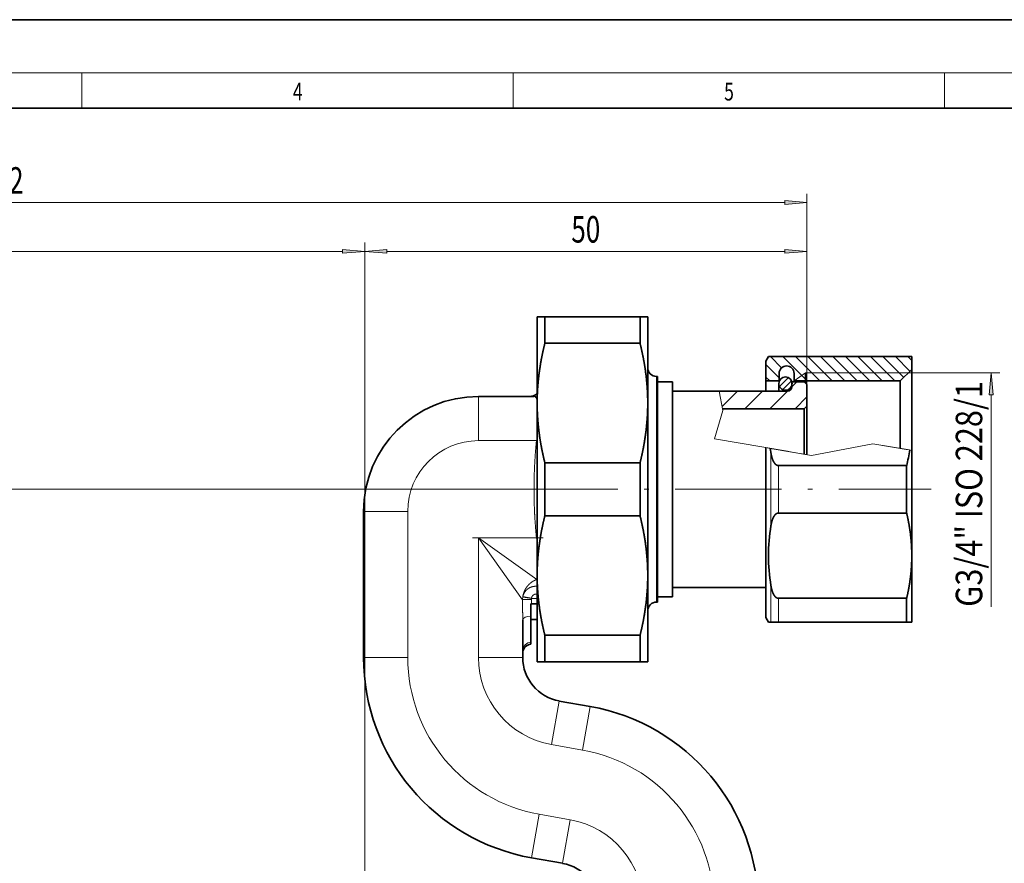
# Model space of a CAD drawing. Extents: x 0 to 420, y 0 to 297.
# Drawn here: x 159 to 271, y 202 to 297 of the extents above; entities that cross this region are included whole.
import ezdxf
from ezdxf.enums import TextEntityAlignment as Align

# ---------------------------------------------------------------- set-up
doc = ezdxf.new("R2010")
doc.units = 0
doc.linetypes.add('DASHDOT', pattern=[18.5, 12, -3, 0.5, -3])
doc.layers.get('0').update_dxf_attribs({"lineweight": 13})
doc.styles.get("Standard").update_dxf_attribs({"font": 'isocp.shx'})
doc.dimstyles.get("Standard").update_dxf_attribs({"dimtxt": 2.5, "dimasz": 2.5, "dimexe": 1.25, "dimexo": 0.625, "dimtad": 1, "dimcen": 2.5, "dimadec": 0, "dimazin": 0, "dimtfac": 1, "dimtmove": 0, "dimatfit": 0, "dimfxl": 0, "dimarcsym": 0})

# ---------------------------------------------------------------- blocks, each defined once
blk = doc.blocks.new('*D')
at = {"color": 7, "lineweight": 13}
for p, q in [((66.12, 190.77), (66.12, 277.33)), ((248.22, 255.77), (248.22, 277.33)), ((68.61, 276.33), (245.73, 276.33)), ((66.12, 190.77), (66.12, 271.81)), ((198.22, 137.22), (198.22, 271.81)), ((198.22, 137.22), (198.22, 271.81)), ((248.22, 255.77), (248.22, 271.81)), ((68.61, 270.81), (195.73, 270.81)), ((200.71, 270.81), (245.73, 270.81)), ((214.83, 243.92), (45.45, 243.92)), ((214.83, 243.92), (52.31, 243.92)), ((46.45, 23.21), (46.45, 241.43)), ((53.31, 181.41), (53.31, 241.43)), ((67.42, 192.07), (61.78, 192.07)), ((62.78, 192.07), (62.78, 192.09)), ((62.78, 168.26), (62.78, 189.58)), ((56.55, 178.92), (52.31, 178.92)), ((56.65, 178.92), (52.31, 178.92)), ((64.83, 178.92), (64.45, 178.92)), ((64.83, 178.92), (64.56, 178.92)), ((53.31, 23.21), (53.31, 176.43)), ((67.42, 165.77), (61.78, 165.77)), ((186.37, 20.72), (45.45, 20.72)), ((186.37, 20.72), (52.31, 20.72))]:
    blk.add_line(p, q, dxfattribs=at)
for points in [[(68.61, 276.55), (66.12, 276.33), (68.61, 276.11)], [(245.73, 276.11), (248.22, 276.33), (245.73, 276.55)], [(68.61, 271.03), (66.12, 270.81), (68.61, 270.6)], [(195.73, 270.6), (198.22, 270.81), (195.73, 271.03)], [(200.71, 271.03), (198.22, 270.81), (200.71, 270.6)], [(245.73, 270.6), (248.22, 270.81), (245.73, 271.03)], [(46.67, 241.43), (46.45, 243.92), (46.23, 241.43)], [(53.52, 241.43), (53.31, 243.92), (53.09, 241.43)], [(63, 189.58), (62.78, 192.07), (62.56, 189.58)], [(53.09, 181.41), (53.31, 178.92), (53.52, 181.41)], [(53.52, 176.43), (53.31, 178.92), (53.09, 176.43)], [(62.56, 168.26), (62.78, 165.77), (63, 168.26)], [(46.23, 23.21), (46.45, 20.72), (46.67, 23.21)], [(53.09, 23.21), (53.31, 20.72), (53.52, 23.21)]]:
    blk.add_lwpolyline(points, close=True, dxfattribs=at)
for points in [[(68.61, 276.55), (66.12, 276.33), (68.61, 276.55), (68.61, 276.11)], [(245.73, 276.11), (248.22, 276.33), (245.73, 276.11), (245.73, 276.55)], [(68.61, 271.03), (66.12, 270.81), (68.61, 271.03), (68.61, 270.6)], [(195.73, 270.6), (198.22, 270.81), (195.73, 270.6), (195.73, 271.03)], [(200.71, 271.03), (198.22, 270.81), (200.71, 271.03), (200.71, 270.6)], [(245.73, 270.6), (248.22, 270.81), (245.73, 270.6), (245.73, 271.03)], [(46.67, 241.43), (46.45, 243.92), (46.67, 241.43), (46.23, 241.43)], [(53.52, 241.43), (53.31, 243.92), (53.52, 241.43), (53.09, 241.43)], [(63, 189.58), (62.78, 192.07), (63, 189.58), (62.56, 189.58)], [(53.09, 181.41), (53.31, 178.92), (53.09, 181.41), (53.52, 181.41)], [(53.52, 176.43), (53.31, 178.92), (53.52, 176.43), (53.09, 176.43)], [(62.56, 168.26), (62.78, 165.77), (62.56, 168.26), (63, 168.26)], [(46.23, 23.21), (46.45, 20.72), (46.23, 23.21), (46.67, 23.21)], [(53.09, 23.21), (53.31, 20.72), (53.09, 23.21), (53.52, 23.21)]]:
    blk.add_solid(points, dxfattribs=at)
at = {"color": 7, "lineweight": 13, "width": 0.6}
for s, p, p2 in [('182', (154.68, 277.33), (159.66, 277.33)), ('132', (129.68, 271.81), (134.66, 271.81)), ('50', (221.58, 271.81), (224.85, 271.81))]:
    blk.add_text(s, height=3, dxfattribs=at).set_placement(p, p2, align=Align.FIT)
for s, p, p2 in [('65', (52.31, 209.78), (52.31, 213.06)), ('G3/4" ISO 228/1', (61.78, 166.57), (61.78, 192.09)), ('223', (45.45, 129.83), (45.45, 134.81)), ('158', (52.31, 97.33), (52.31, 102.31))]:
    blk.add_text(s, height=3, rotation=90, dxfattribs=at).set_placement(p, p2, align=Align.FIT)
blk = doc.blocks.new('BLOCK93')
at = {"color": 7, "lineweight": 13, "width": 0.75}
blk.add_text('5', height=2, dxfattribs=at).set_placement((238.85, 287.87), (239.96, 287.87), align=Align.FIT)
blk = doc.blocks.new('BLOCK94')
at = {"color": 7, "lineweight": 13, "width": 0.75}
blk.add_text('4', height=2, dxfattribs=at).set_placement((190.1, 287.87), (191.21, 287.87), align=Align.FIT)
blk = doc.blocks.new('BLOCK136')
at = {"color": 7, "lineweight": 13}
for p, q in [((61.45, 78.15), (71.82, 78.15)), ((70.82, 75.66), (70.82, 51.72))]:
    blk.add_line(p, q, dxfattribs=at)
blk.add_lwpolyline([(71.04, 75.66), (70.82, 78.15), (70.6, 75.66)], close=True, dxfattribs=at)
blk.add_solid([(71.04, 75.66), (70.82, 78.15), (71.04, 75.66), (70.6, 75.66)], dxfattribs=at)
at = {"color": 7, "lineweight": 13, "width": 0.6}
blk.add_text('G3/4" ISO 228/1', height=3, rotation=90, dxfattribs=at).set_placement((69.82, 51.72), (69.82, 77.24), align=Align.FIT)
blk = doc.blocks.new('BLOCK137')
at = {"color": 7, "lineweight": 35}
for p, q in [((20.37, 84.5), (19.5, 84.5)), ((19.5, 84.5), (19.5, 74.75)), ((20.37, 84.5), (20.37, 81.5)), ((31.13, 84.5), (20.37, 84.5)), ((31.13, 84.5), (31.13, 81.5)), ((32, 84.5), (31.13, 84.5)), ((32, 84.5), (32, 74.75)), ((31.13, 81.5), (20.37, 81.5)), ((45.35, 79.5), (45.64, 80)), ((45.35, 77.25), (45.35, 79.5)), ((45.64, 80), (61.85, 80)), ((61.85, 78.55), (61.85, 80)), ((46.85, 77.25), (46.85, 78.1)), ((48.55, 77.25), (48.55, 78.1)), ((49.85, 77.25), (49.85, 78.15)), ((60.55, 77.25), (61.85, 78.55)), ((61.85, 69.41), (61.85, 78.55)), ((33.1, 77.75), (33, 77.75)), ((33.1, 77.75), (33.1, 53.81)), ((34.8, 77.15), (33.1, 77.15)), ((34.8, 77.15), (34.8, 54.34)), ((45.35, 76.1), (45.35, 77.25)), ((45.35, 77.25), (46.85, 77.25)), ((46.82, 76.1), (46.82, 76.95)), ((46.85, 77.15), (46.85, 77.25)), ((48.3, 76.6), (48.3, 77.15)), ((49.7, 77.15), (48.3, 77.15)), ((48.55, 77.15), (48.55, 77.25)), ((48.55, 77.25), (60.55, 77.25)), ((50, 76.85), (49.7, 77.15)), ((49.85, 77), (49.85, 77.25)), ((50, 74.4), (50, 76.85)), ((60.55, 69.63), (60.55, 77.25)), ((40.07, 76.1), (34.8, 76.1)), ((40.07, 76.1), (47.8, 76.1)), ((19.18, 75.5), (12.87, 75.5)), ((19.5, 74.75), (19.5, 55.25)), ((32, 74.75), (32, 55.25)), ((40.46, 74.1), (49.7, 74.1)), ((49.7, 74.1), (50, 74.4)), ((49.7, 74.1), (49.7, 72.99)), ((50, 74.4), (50, 73.25)), ((49.7, 72.99), (49.7, 68.98)), ((50, 73.25), (50, 68.93)), ((45.35, 50.5), (45.35, 69.72)), ((61.85, 57.5), (61.85, 69.4)), ((31.13, 68), (20.37, 68)), ((20.37, 68), (20.37, 62)), ((31.13, 68), (31.13, 62)), ((46.79, 67.68), (61.27, 67.68)), ((61.27, 62.32), (61.27, 67.68)), ((-0.13, 46), (-0.13, 62.5)), ((31.13, 62), (20.37, 62)), ((46.79, 62.32), (61.27, 62.32)), ((61.85, 53.11), (61.85, 57.63)), ((61.85, 50), (61.85, 57.5)), ((19.5, 55.25), (19.5, 47.89)), ((32, 55.25), (32, 47.89)), ((33.1, 53.81), (33.1, 52.25)), ((34.8, 54.34), (34.8, 52.85)), ((45.35, 53.9), (34.8, 53.9)), ((34.8, 52.85), (33.1, 52.85)), ((46.79, 52.68), (61.27, 52.68)), ((61.27, 50), (61.27, 52.68)), ((61.85, 51.45), (61.85, 53.11)), ((18.85, 52.05), (18.8, 52.05)), ((18.8, 50.66), (18.8, 52.05)), ((19.5, 52.05), (18.85, 52.05)), ((33.1, 52.25), (33, 52.25)), ((17.87, 50.26), (17.87, 46)), ((18.8, 50.66), (18.8, 47.72)), ((19.5, 50.3), (18.8, 50.3)), ((45.35, 50.5), (45.64, 50)), ((45.93, 50), (45.64, 50)), ((46.79, 50), (45.93, 50)), ((46.79, 50), (61.27, 50)), ((61.85, 50), (61.27, 50)), ((19.5, 47.89), (19.5, 45.5)), ((20.37, 48.5), (20.37, 46.57)), ((31.13, 48.5), (20.37, 48.5)), ((31.13, 48.5), (31.13, 46.57)), ((32, 47.89), (32, 45.5)), ((18.8, 47.72), (18.8, 47.5)), ((20.37, 46.57), (20.37, 45.5)), ((31.13, 46.57), (31.13, 45.5)), ((19.5, 45.5), (20.37, 45.5)), ((31.13, 45.5), (20.37, 45.5)), ((31.13, 45.5), (32, 45.5)), ((22, 41.07), (25.49, 40.46)), ((22.37, 22.73), (18.87, 23.34))]:
    blk.add_line(p, q, dxfattribs=at)
at = {"color": 7, "lineweight": 13}
for p, q in [((48.55, 77.25), (49.85, 78.15)), ((49.85, 78.15), (61.45, 78.15)), ((33, 77.75), (33, 53.81)), ((40.07, 76.1), (40.5, 73.91)), ((12.87, 75.5), (12.87, 70.5)), ((40.5, 73.91), (39.53, 70.71)), ((19.42, 70.5), (12.87, 70.5)), ((19.42, 70.5), (19.5, 70.49)), ((39.53, 70.71), (47.8, 69.3)), ((50.51, 68.83), (57.46, 70.15)), ((57.46, 70.15), (50.51, 68.83)), ((57.46, 70.15), (61.61, 69.45)), ((57.46, 70.15), (61.45, 69.47)), ((45.35, 69.72), (45.85, 69.63)), ((50.51, 68.83), (45.85, 69.63)), ((45.93, 60.88), (45.93, 69.12)), ((46.82, 69.46), (47.57, 69.34)), ((48.32, 69.21), (47.57, 69.34)), ((47.8, 69.3), (48.3, 69.21)), ((48.3, 69.21), (49.7, 68.97)), ((48.55, 69.17), (49.85, 68.95)), ((61.85, 69.4), (61.61, 69.45)), ((50, 68.92), (49.7, 68.97)), ((49.85, 68.95), (50.51, 68.83)), ((46.79, 62.32), (46.79, 67.68)), ((-0.13, 62.5), (4.87, 62.5)), ((4.87, 46), (4.87, 62.5)), ((12.87, 59.5), (19.42, 59.5)), ((19.45, 54.8), (12.87, 59.5)), ((17.85, 52.52), (12.87, 59.5)), ((12.87, 59.5), (12.87, 46)), ((19.42, 59.5), (19.5, 59.51)), ((19.45, 54.8), (19.5, 54.8)), ((33, 53.81), (33, 52.25)), ((45.93, 50), (45.93, 54.12)), ((17.88, 52.87), (17.87, 52.8)), ((17.87, 52.8), (18.85, 52.66)), ((17.88, 52.87), (18.86, 52.7)), ((18.86, 52.7), (18.85, 52.66)), ((18.85, 52.66), (19.5, 52.66)), ((18.85, 52.55), (18.85, 52.05)), ((46.79, 50), (46.79, 52.68)), ((-0.13, 46), (4.87, 46)), ((12.87, 46), (17.87, 46)), ((21.13, 36.15), (22, 41.07)), ((24.63, 35.53), (25.49, 40.46)), ((21.13, 36.15), (24.63, 35.53)), ((18.87, 23.34), (19.74, 28.27)), ((23.24, 27.65), (19.74, 28.27)), ((22.37, 22.73), (23.24, 27.65))]:
    blk.add_line(p, q, dxfattribs=at)
at = {"color": 7, "lineweight": 35}
for centre, radius, start, end in [((33, 78.75), 1, 180, 270), ((47.7, 78.1), 0.85, 0, 180), ((47.57, 76.95), 0.75, 359.9999, 179.9999), ((47.57, 76.95), 0.75, 179.9999, 270), ((47.57, 76.95), 0.75, 270, 359.9999), ((18.61, 77), 1.5, 270, 306.5199), ((47.8, 76.6), 0.5, 270, 0), ((12.87, 62.5), 13, 90, 180), ((67.61, 72.76), 21.98, 188.1874, 189.5393), ((38.38, 73.02), 23.51, 346.8736, 351.261), ((65.59, 57.5), 19.95, 170.2399, 189.7601), ((33, 51.25), 1, 90, 180), ((18.87, 46.5), 1, 93.8124, 180), ((22.87, 46), 23, 180, 260), ((22.87, 46), 5, 180, 260), ((21.5, 17.8), 23, 0, 80), ((21.5, 17.8), 5, 360, 440)]:
    blk.add_arc(centre, radius, start, end, dxfattribs=at)
at = {"color": 7, "lineweight": 13}
for centre, radius, start, end in [((19.18, 76.97), 1.47, 270.0013, 282.419), ((12.87, 62.5), 8, 90, 180), ((-7.27, 73.9), 26.91, 352.7454, 354.2), ((-7.27, 56.1), 26.91, 5.7999, 7.2546), ((17.75, 55.38), 1.8, 341.0701, 347.0495), ((19.84, 52.52), 1.99, 171.9327, 179.8174), ((19.54, 52.55), 0.69, 170.6229, 180.1308), ((22.87, 46), 18, 180, 260), ((22.87, 46), 10, 180, 260), ((21.5, 17.8), 18, 0, 80), ((21.5, 17.8), 10, 360, 440)]:
    blk.add_arc(centre, radius, start, end, dxfattribs=at)
for centre, major_axis, ratio, start_param, end_param in [((16.35, 59.37), (-2.86, -16.13), 0.099484, 2.914837, 3.159299), ((18.87, 50.26), (-1, 0), 0.399653, 4.778927, 6.283185), ((18.87, 46.74), (-1, 0), 0.987117, 4.778927, 6.283185)]:
    blk.add_ellipse(centre, major_axis=major_axis, ratio=ratio, start_param=start_param, end_param=end_param, dxfattribs=at)
at = {"color": 7, "lineweight": 35}
for points, knots in [([(19.5, 74.75), (19.5, 75.39), (19.52, 76.03), (19.56, 76.67), (19.69, 78.02), (19.9, 79.37), (20.03, 80.08), (20.19, 80.79), (20.37, 81.5)], [11.184301, 11.184301, 11.184301, 11.184301, 11.184301, 11.184301, 16.51979, 16.51979, 16.51979, 22.368226, 22.368226, 22.368226, 22.368226, 22.368226, 22.368226]), ([(31.13, 81.5), (31.36, 80.59), (31.55, 79.67), (31.71, 78.76), (31.88, 77.42), (31.97, 76.07), (31.99, 75.63), (32, 75.19), (32, 74.75)], [0, 0, 0, 0, 0, 0, 7.519515, 7.519515, 7.519515, 11.184301, 11.184301, 11.184301, 11.184301, 11.184301, 11.184301]), ([(20.37, 68), (20.14, 68.91), (19.95, 69.83), (19.79, 70.74), (19.62, 72.08), (19.53, 73.43), (19.51, 73.87), (19.5, 74.31), (19.5, 74.75)], [0, 0, 0, 0, 0, 0, 7.519515, 7.519515, 7.519515, 11.184301, 11.184301, 11.184301, 11.184301, 11.184301, 11.184301]), ([(32, 74.75), (32, 74.11), (31.98, 73.47), (31.94, 72.83), (31.81, 71.48), (31.6, 70.13), (31.47, 69.42), (31.31, 68.71), (31.13, 68)], [11.184301, 11.184301, 11.184301, 11.184301, 11.184301, 11.184301, 16.51979, 16.51979, 16.51979, 22.368226, 22.368226, 22.368226, 22.368226, 22.368226, 22.368226]), ([(46.79, 67.68), (46.77, 67.68), (46.75, 67.68), (46.73, 67.68), (46.69, 67.69), (46.65, 67.7), (46.63, 67.71), (46.56, 67.74), (46.5, 67.78), (46.46, 67.82), (46.36, 67.92), (46.27, 68.04), (46.23, 68.13), (46.12, 68.34), (46.05, 68.57), (46.01, 68.7), (45.97, 68.87), (45.94, 69.03), (45.94, 69.06), (45.93, 69.09), (45.93, 69.12)], [0, 0, 0, 0, 0, 0, 0.149583, 0.149583, 0.149583, 0.307329, 0.307329, 0.307329, 0.67296, 0.67296, 0.67296, 1.432448, 1.432448, 1.432448, 2.547951, 2.547951, 2.547951, 2.775754, 2.775754, 2.775754, 2.775754, 2.775754, 2.775754]), ([(19.5, 55.25), (19.5, 55.89), (19.52, 56.53), (19.56, 57.17), (19.69, 58.52), (19.9, 59.87), (20.03, 60.58), (20.19, 61.29), (20.37, 62)], [11.184301, 11.184301, 11.184301, 11.184301, 11.184301, 11.184301, 16.51979, 16.51979, 16.51979, 22.368226, 22.368226, 22.368226, 22.368226, 22.368226, 22.368226]), ([(31.13, 62), (31.36, 61.09), (31.55, 60.17), (31.71, 59.26), (31.88, 57.92), (31.97, 56.57), (31.99, 56.13), (32, 55.69), (32, 55.25)], [0, 0, 0, 0, 0, 0, 7.519515, 7.519515, 7.519515, 11.184301, 11.184301, 11.184301, 11.184301, 11.184301, 11.184301]), ([(46.79, 62.32), (46.77, 62.32), (46.75, 62.32), (46.73, 62.32), (46.69, 62.31), (46.65, 62.3), (46.63, 62.29), (46.56, 62.26), (46.5, 62.22), (46.46, 62.18), (46.36, 62.08), (46.27, 61.96), (46.23, 61.87), (46.12, 61.66), (46.05, 61.43), (46.01, 61.3), (45.97, 61.13), (45.94, 60.97), (45.94, 60.94), (45.93, 60.91), (45.93, 60.88)], [0, 0, 0, 0, 0, 0, 0.149583, 0.149583, 0.149583, 0.307329, 0.307329, 0.307329, 0.67296, 0.67296, 0.67296, 1.432448, 1.432448, 1.432448, 2.547951, 2.547951, 2.547951, 2.775754, 2.775754, 2.775754, 2.775754, 2.775754, 2.775754]), ([(61.85, 57.5), (61.85, 58.03), (61.83, 58.57), (61.8, 59.1), (61.7, 60.06), (61.54, 61.03), (61.46, 61.46), (61.37, 61.89), (61.27, 62.32)], [7.974022, 7.974022, 7.974022, 7.974022, 7.974022, 7.974022, 12.404403, 12.404403, 12.404403, 15.947915, 15.947915, 15.947915, 15.947915, 15.947915, 15.947915]), ([(61.27, 52.68), (61.4, 53.22), (61.51, 53.75), (61.6, 54.29), (61.74, 55.26), (61.82, 56.22), (61.84, 56.65), (61.85, 57.07), (61.85, 57.5)], [0, 0, 0, 0, 0, 0, 4.428336, 4.428336, 4.428336, 7.974022, 7.974022, 7.974022, 7.974022, 7.974022, 7.974022]), ([(20.37, 48.5), (20.14, 49.41), (19.95, 50.33), (19.79, 51.24), (19.62, 52.58), (19.53, 53.93), (19.51, 54.37), (19.5, 54.81), (19.5, 55.25)], [0, 0, 0, 0, 0, 0, 7.519515, 7.519515, 7.519515, 11.184301, 11.184301, 11.184301, 11.184301, 11.184301, 11.184301]), ([(32, 55.25), (32, 54.61), (31.98, 53.97), (31.94, 53.33), (31.81, 51.98), (31.6, 50.63), (31.47, 49.92), (31.31, 49.21), (31.13, 48.5)], [11.184301, 11.184301, 11.184301, 11.184301, 11.184301, 11.184301, 16.51979, 16.51979, 16.51979, 22.368226, 22.368226, 22.368226, 22.368226, 22.368226, 22.368226]), ([(46.79, 52.68), (46.77, 52.68), (46.75, 52.68), (46.73, 52.68), (46.69, 52.69), (46.65, 52.7), (46.63, 52.71), (46.56, 52.74), (46.5, 52.78), (46.46, 52.82), (46.36, 52.92), (46.27, 53.04), (46.23, 53.13), (46.12, 53.34), (46.05, 53.57), (46.01, 53.7), (45.97, 53.87), (45.94, 54.03), (45.94, 54.06), (45.93, 54.09), (45.93, 54.12)], [0, 0, 0, 0, 0, 0, 0.149583, 0.149583, 0.149583, 0.307329, 0.307329, 0.307329, 0.67296, 0.67296, 0.67296, 1.432448, 1.432448, 1.432448, 2.547951, 2.547951, 2.547951, 2.775754, 2.775754, 2.775754, 2.775754, 2.775754, 2.775754])]:
    blk.add_open_spline(points, degree=5, knots=knots, dxfattribs=at)
at = {"color": 7, "lineweight": 13}
for points, knots in [([(19.42, 59.5), (19.31, 60.67), (19.22, 61.83), (19.16, 62.98), (19.12, 65.13), (19.18, 67.29), (19.23, 68.3), (19.31, 69.35), (19.41, 70.4), (19.42, 70.44), (19.42, 70.47), (19.42, 70.5)], [117.298803, 117.298803, 117.298803, 117.298803, 117.298803, 117.298803, 125.296963, 125.296963, 125.296963, 132.307625, 132.307625, 132.307625, 132.525548, 132.525548, 132.525548, 132.525548, 132.525548, 132.525548]), ([(17.88, 52.87), (17.91, 53.06), (17.95, 53.23), (18.01, 53.4), (18.17, 53.75), (18.39, 54.06), (18.52, 54.21), (18.77, 54.45), (19.06, 54.63), (19.19, 54.7), (19.32, 54.76), (19.45, 54.8)], [0, 0, 0, 0, 0, 0, 1.309839, 1.309839, 1.309839, 2.933035, 2.933035, 2.933035, 4.084714, 4.084714, 4.084714, 4.084714, 4.084714, 4.084714]), ([(17.88, 52.87), (17.91, 52.99), (17.94, 53.11), (17.99, 53.22), (18.12, 53.44), (18.3, 53.63), (18.4, 53.72), (18.62, 53.88), (18.87, 53.98), (19, 54.01), (19.18, 54.04), (19.37, 54.04), (19.41, 54.04), (19.46, 54.04), (19.5, 54.03)], [0, 0, 0, 0, 0, 0, 0.715003, 0.715003, 0.715003, 1.461451, 1.461451, 1.461451, 2.232362, 2.232362, 2.232362, 2.485753, 2.485753, 2.485753, 2.485753, 2.485753, 2.485753]), ([(17.85, 52.52), (17.85, 52.53), (17.86, 52.53), (17.88, 52.53), (17.93, 52.53), (18, 52.53), (18.05, 52.54), (18.22, 52.54), (18.42, 52.54), (18.56, 52.55), (18.7, 52.55), (18.85, 52.55)], [0, 0, 0, 0, 0, 0, 0.20762, 0.20762, 0.20762, 0.583692, 0.583692, 0.583692, 1.453929, 1.453929, 1.453929, 1.453929, 1.453929, 1.453929]), ([(18.86, 52.7), (18.87, 52.73), (18.87, 52.76), (18.88, 52.79), (18.9, 52.85), (18.94, 52.91), (18.95, 52.93), (18.98, 52.97), (19.02, 53.01), (19.03, 53.02), (19.05, 53.04), (19.08, 53.06), (19.09, 53.07), (19.13, 53.1), (19.17, 53.12), (19.2, 53.13), (19.25, 53.15), (19.3, 53.16), (19.33, 53.16), (19.38, 53.16), (19.43, 53.15), (19.45, 53.15), (19.48, 53.14), (19.5, 53.13)], [0, 0, 0, 0, 0, 0, 0.229502, 0.229502, 0.229502, 0.480346, 0.480346, 0.480346, 0.601044, 0.601044, 0.601044, 0.721758, 0.721758, 0.721758, 0.941102, 0.941102, 0.941102, 1.146898, 1.146898, 1.146898, 1.336155, 1.336155, 1.336155, 1.336155, 1.336155, 1.336155])]:
    blk.add_open_spline(points, degree=5, knots=knots, dxfattribs=at)
blk.add_open_spline([(17.85, 52.52), (17.85, 52.06), (17.85, 51.61), (17.86, 51.15), (17.87, 50.7), (17.87, 50.26)], degree=5, dxfattribs=at)
blk = doc.blocks.new('BLOCK138')
at = {"color": 7, "lineweight": 13}
for p, q in [((46.91, 76.61), (47.92, 77.62)), ((46.94, 77.35), (47.18, 77.59)), ((47.28, 76.27), (48.26, 77.25))]:
    blk.add_line(p, q, dxfattribs=at)
blk = doc.blocks.new('BLOCK139')
at = {"color": 7, "lineweight": 13}
for p, q in [((48.3, 76.59), (48.86, 77.15)), ((40.42, 74.36), (42.16, 76.1)), ((42.99, 74.1), (44.99, 76.1)), ((45.82, 74.1), (47.82, 76.1)), ((48.65, 74.1), (50, 75.45))]:
    blk.add_line(p, q, dxfattribs=at)
blk = doc.blocks.new('BLOCK140')
at = {"color": 7, "lineweight": 13}
for p, q in [((45.35, 79.1), (46.85, 77.6)), ((45.87, 80), (47.13, 78.73)), ((47.28, 80), (50.03, 77.25)), ((48.69, 80), (51.44, 77.25)), ((50.11, 80), (52.86, 77.25)), ((51.52, 80), (54.27, 77.25)), ((52.94, 80), (55.69, 77.25)), ((54.35, 80), (57.1, 77.25)), ((55.76, 80), (58.51, 77.25)), ((57.18, 80), (59.93, 77.25)), ((58.59, 80), (60.95, 77.65)), ((60.01, 80), (61.65, 78.35)), ((61.42, 80), (61.85, 79.57)), ((45.35, 77.69), (45.79, 77.25)), ((48.55, 77.31), (48.62, 77.25))]:
    blk.add_line(p, q, dxfattribs=at)

msp = doc.modelspace()

# ---------------------------------------------------------------- linework, layer by layer
at = {"color": 7, "lineweight": 35}
for p, q in [((210, 297), (0, 297)), ((420, 297), (210, 297)), ((410, 287), (20, 287))]:
    msp.add_line(p, q, dxfattribs=at)
at = {"color": 7, "lineweight": 13}
for p, q in [((16, 291), (414, 291)), ((166.25, 287), (166.25, 291)), ((215, 287), (215, 291)), ((263.75, 287), (263.75, 291))]:
    msp.add_line(p, q, dxfattribs=at)
at = {"color": 7, "linetype": 'DASHDOT', "lineweight": 13}
msp.add_line((214.832, 243.921), (262.256, 243.921), dxfattribs=at)
at = {"color": 7, "linetype": 'DASHDOT', "lineweight": 13, "ltscale": 0.199005}
msp.add_line((210.421, 238.421), (218.381, 238.421), dxfattribs=at)

# ---------------------------------------------------------------- block references
at = {"lineweight": 0}
for name, p in [('BLOCK94', (0, 0)), ('BLOCK93', (0, 0)), ('BLOCK137', (198.218, 178.921)), ('BLOCK140', (198.218, 178.921)), ('BLOCK139', (198.218, 178.921)), ('BLOCK138', (198.218, 178.921)), ('BLOCK136', (198.218, 178.921))]:
    msp.add_blockref(name, p, dxfattribs=at)

# ---------------------------------------------------------------- dimensions: what is measured, and where the dimension line sits
at = {"color": 0, "lineweight": 0}
dim = msp.add_linear_dim(base=(62.782, 192.071), p1=(67.418, 165.771), p2=(67.418, 192.071), angle=90, text='G3/4" ISO 228/1', dimstyle='Standard', dxfattribs=at)
dim.commit()
dim.dimension.update_dxf_attribs({"geometry": '*D', "text_midpoint": (62.782, 179.331), "dimtype": 161})
for base, p1, p2, angle, middle in [((53.307, 178.921), (214.832, 243.921), (64.83, 178.921), 269.99857, (53.307, 211.421)), ((53.307, 20.721), (64.83, 178.921), (186.368, 20.721), 269.99857, (53.307, 99.821)), ((46.447, 243.921), (186.368, 20.721), (214.832, 243.921), 89.99952, (46.447, 132.321)), ((66.118, 270.814), (198.218, 137.222), (66.118, 190.771), 179.99905, (132.168, 270.814)), ((198.218, 270.814), (248.218, 255.771), (198.218, 137.222), 179.99905, (223.218, 270.814)), ((66.118, 276.332), (248.218, 255.771), (66.118, 190.771), 179.99905, (157.168, 276.332))]:
    dim = msp.add_linear_dim(base=base, p1=p1, p2=p2, angle=angle, dimstyle='Standard', dxfattribs=at)
    dim.commit()
    dim.dimension.update_dxf_attribs({"geometry": '*D', "text_midpoint": middle, "dimtype": 160})

doc.saveas('drawing.dxf')
